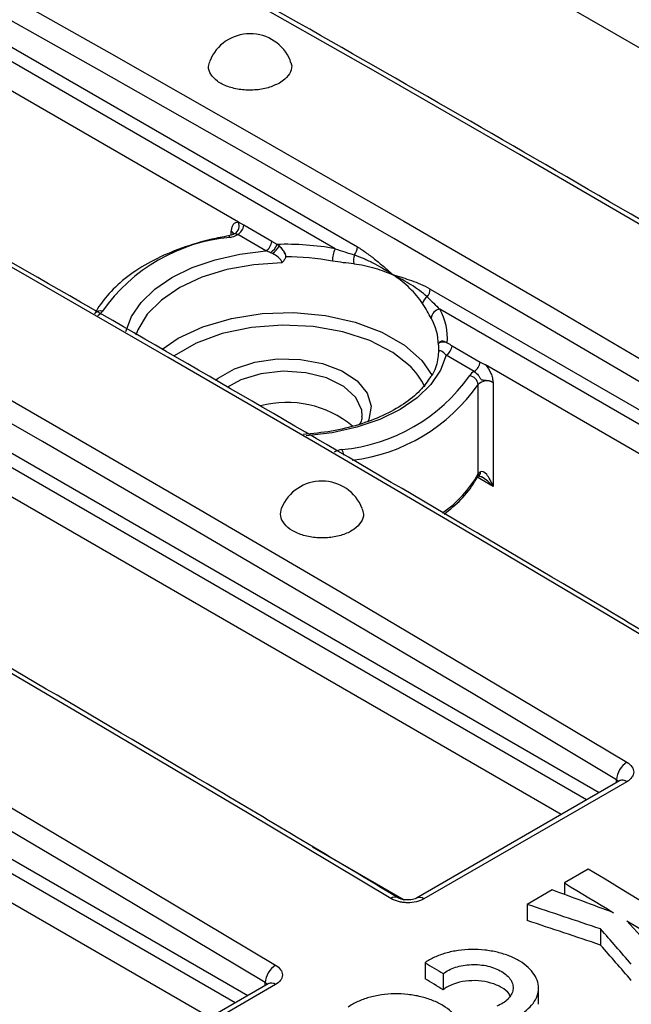
# Model space of a CAD drawing. Units: millimetres. Extents: x 8 to 418, y -29 to 291.
# Drawn here: x 317 to 331, y 107 to 129 of the extents above; entities that cross this region are included whole.
import ezdxf

# ---------------------------------------------------------------- set-up
doc = ezdxf.new("R2010")
doc.units = ezdxf.units.MM

msp = doc.modelspace()

# ---------------------------------------------------------------- linework, layer by layer
at = {"color": 7, "linetype": 'Continuous', "lineweight": 25}
for p, q in [((344.736545, 120.181037), (319.66052, 134.657118)), ((316.568658, 128.375926), (324.521941, 123.784594)), ((324.026733, 123.743881), (316.438942, 128.12422)), ((321.872582, 124.33432), (315.873256, 127.797657)), ((329.067059, 111.135235), (303.991034, 125.611316)), ((321.989211, 124.266991), (321.872582, 124.33432)), ((322.616309, 123.904976), (321.989211, 124.266991)), ((322.480074, 123.695682), (321.852976, 124.057698)), ((322.729871, 123.839417), (322.616309, 123.904976)), ((326.146749, 122.846612), (334.100031, 118.25528)), ((333.946905, 118.017088), (326.359114, 122.397427)), ((326.637638, 121.58079), (327.262873, 121.219849)), ((327.126638, 121.010555), (326.501402, 121.371496)), ((333.38122, 117.690525), (327.381895, 121.153861)), ((321.232316, 106.612334), (296.156291, 121.088415)), ((327.215337, 118.723661), (327.215337, 120.71602)), ((327.54806, 120.763982), (327.54806, 118.445006)), ((330.36735, 111.885877), (325.841867, 109.273371)), ((330.531894, 111.86735), (326.006411, 109.254844)), ((323.521189, 110.418039), (325.566273, 109.237436)), ((329.672742, 109.917503), (329.139235, 109.609516)), ((329.139235, 109.609516), (329.139235, 109.353748)), ((328.869267, 109.453667), (328.311413, 109.131625)), ((328.311413, 109.131625), (328.311413, 108.772256)), ((329.94562, 108.585398), (329.94562, 108.226013)), ((326.031862, 107.833187), (326.031862, 107.473818)), ((326.436653, 107.588861), (326.436653, 107.229487)), ((322.532607, 107.362976), (318.007124, 104.75047)), ((322.697151, 107.344449), (318.171668, 104.731943)), ((328.561265, 106.905876), (328.561265, 107.265528))]:
    msp.add_line(p, q, dxfattribs=at)
at = {"color": 8, "linetype": 'Continuous', "lineweight": 25}
for p, q in [((304.698141, 126.182828), (329.91561, 111.625093)), ((329.632744, 111.461798), (304.556719, 125.937879)), ((321.706416, 124.046142), (321.706416, 124.136291)), ((295.873448, 122.231413), (322.080867, 107.102192)), ((321.798001, 106.938897), (295.732027, 121.986464)), ((327.54806, 118.445006), (327.19293, 118.650018)), ((330.301063, 111.84761), (330.301063, 111.911082)), ((322.46632, 107.324709), (322.46632, 107.388181))]:
    msp.add_line(p, q, dxfattribs=at)
at = {"color": 7, "linetype": 'Continuous', "lineweight": 25, "flags": 128}
for points in [[(340.940379, 118.309157), (337.739175, 120.220511), (334.53774, 122.113903), (331.336152, 123.989286), (328.134488, 125.846617), (324.932823, 127.68585), (321.731235, 129.506941), (318.529801, 131.309847), (315.328596, 133.094524)], [(312.418028, 131.79532), (315.703386, 129.965437), (318.988992, 128.11635), (322.274764, 126.248107), (325.560619, 124.360754), (328.846474, 122.454339), (332.132246, 120.528911), (335.417852, 118.584517), (338.70321, 116.621208)], [(338.472389, 116.231967), (335.188168, 118.194597), (331.903698, 120.138318), (328.619063, 122.063081), (325.334345, 123.968836), (322.049627, 125.855536), (318.764991, 127.723132), (315.480522, 129.571579), (312.196301, 131.40083)], [(333.442335, 113.58417), (330.156978, 115.547479), (326.871372, 117.491873), (323.5856, 119.417301), (320.299745, 121.323716), (317.01389, 123.211069), (313.728118, 125.079312), (310.442511, 126.928398), (307.157154, 128.758282)], [(304.919985, 127.085761), (308.121189, 125.301083), (311.322623, 123.498177), (314.524211, 121.677086), (317.725876, 119.837853), (320.92754, 117.980523), (324.129128, 116.105139), (327.330563, 114.211748), (330.531767, 112.300393)], [(330.301063, 111.911082), (327.100966, 113.821775), (323.900639, 115.714512), (320.700159, 117.589247), (317.499602, 119.445935), (314.299045, 121.284531), (311.098564, 123.104993), (307.898237, 124.907275), (304.698141, 126.691335)], [(325.270893, 109.263355), (322.069688, 111.174709), (318.868254, 113.068101), (315.666666, 114.943484), (312.465001, 116.800815), (309.263337, 118.640048), (306.061749, 120.461139), (302.860314, 122.264045), (299.65911, 124.048722)], [(321.681678, 123.997086), (321.670296, 124.015493), (321.659351, 124.026917), (321.649265, 124.030918), (321.646185, 124.030574)], [(319.358961, 121.896013), (319.481942, 122.230805), (319.698434, 122.549407), (320.002565, 122.843177), (320.386089, 123.10415), (320.838606, 123.325248), (321.347842, 123.500475), (321.899989, 123.625079), (322.480074, 123.695682)], [(296.094949, 123.111283), (299.419863, 121.26309), (302.745047, 119.395219), (306.070416, 117.507718), (309.395884, 115.600636), (312.721365, 113.674023), (316.046772, 111.727927), (319.372021, 109.7624), (322.697024, 107.777492)], [(322.46632, 107.388181), (319.142467, 109.372403), (315.818369, 111.33725), (312.494112, 113.282672), (309.169781, 115.208619), (305.845464, 117.115041), (302.521245, 119.001889), (299.197211, 120.869114), (295.873448, 122.716668)], [(320.158293, 121.496582), (320.526019, 121.747845), (321.078409, 122.006075), (321.711731, 122.192362), (322.398305, 122.298564), (323.108124, 122.320039), (323.810167, 122.255849), (324.473749, 122.108799), (325.069871, 121.885316), (325.572478, 121.595167), (325.959604, 121.251034), (326.189103, 120.919483)], [(325.664155, 121.156641), (325.312107, 121.430261), (324.797044, 121.697016), (324.194689, 121.893615), (323.533207, 122.010866), (322.843528, 122.043286), (322.157901, 121.989359), (321.508384, 121.851606), (320.92535, 121.636469), (320.436059, 121.354008), (320.425368, 121.346287)], [(326.501402, 121.371496), (326.378422, 121.036704), (326.16193, 120.718102), (325.857798, 120.424332), (325.474274, 120.163359), (325.021758, 119.942261), (324.512521, 119.767034), (323.960374, 119.64243), (323.38029, 119.571827)], [(332.673026, 108.099619), (332.298009, 108.327712), (331.922987, 108.555561), (331.547959, 108.783164), (331.172926, 109.010523), (330.797888, 109.237636), (330.422844, 109.464504), (330.047796, 109.691126), (329.672742, 109.917503)], [(329.139235, 109.609516), (329.276257, 109.526841), (329.413278, 109.444133), (329.550298, 109.361392), (329.687318, 109.278618), (329.824337, 109.195811), (329.961355, 109.112972), (330.098373, 109.0301), (330.23539, 108.947195)], [(330.530175, 108.768717), (330.731348, 108.646828), (330.93252, 108.524869), (331.133691, 108.402839), (331.334859, 108.280738), (331.536027, 108.158567), (331.737192, 108.036326), (331.938356, 107.914014), (332.139519, 107.791632)], [(326.031862, 107.833187), (326.082461, 107.802662), (326.13306, 107.772132), (326.183659, 107.741598), (326.234258, 107.71106), (326.284857, 107.680517), (326.335456, 107.649969), (326.386054, 107.619417), (326.436653, 107.588861)], [(326.436653, 107.229487), (326.386054, 107.260044), (326.335456, 107.290597), (326.284857, 107.321145), (326.234258, 107.351688), (326.183659, 107.382228), (326.13306, 107.412762), (326.082461, 107.443293), (326.031862, 107.473818)]]:
    msp.add_lwpolyline(points, dxfattribs=at)
at = {"color": 8, "linetype": 'Continuous', "lineweight": 25, "flags": 128}
for points in [[(322.839005, 123.432519), (322.211916, 123.388927), (321.609616, 123.279127), (321.052889, 123.106909), (320.560948, 122.878216), (320.150771, 122.60094), (319.836513, 122.28465), (319.629018, 121.940261), (319.583933, 121.818078)], [(321.357885, 120.812445), (321.416252, 120.859397), (321.782133, 121.070616), (322.233159, 121.217016), (322.73588, 121.287739), (323.253012, 121.277541), (323.7462, 121.187177), (324.178869, 121.02335), (324.518928, 120.79821), (324.741157, 120.528455), (324.829074, 120.23409), (324.776159, 119.936948), (324.748141, 119.877813)], [(324.630012, 120.019453), (324.619493, 120.143215), (324.488338, 120.425784), (324.218734, 120.673482), (323.834636, 120.8643), (323.370174, 120.981284), (322.866617, 121.014037), (322.368707, 120.959651), (321.920687, 120.822958), (321.625127, 120.662242)], [(327.215337, 118.723661), (327.211661, 118.692448), (327.200867, 118.663903)]]:
    msp.add_lwpolyline(points, dxfattribs=at)
at = {"color": 7, "linetype": 'Continuous', "lineweight": 25}
for centre, radius, start, end in [((322.129948, 127.565808), 0.970773, 22.2589754, 158.1599944), ((321.660382, 124.258471), 0.225348, 305.9566177, 19.6691455), ((321.686329, 124.31516), 0.306689, 302.913801, 350.9636724), ((322.039692, 120.091214), 3.922245, 95.2371354, 144.757488), ((321.600991, 124.497483), 0.50686, 279.159788, 299.8115616), ((322.313426, 123.953144), 0.306689, 302.913801, 350.9636724), ((322.352766, 123.988597), 0.405541, 305.0298317, 338.4166388), ((322.348932, 124.020842), 0.476311, 306.0428792, 333.5251351), ((322.932933, 117.745932), 6.096868, 79.6649753, 91.9086385), ((324.217032, 123.798265), 0.305216, 321.3454537, 357.432731), ((322.936483, 117.838205), 5.72568, 79.643382, 90.1615041), ((324.619083, 123.468405), 0.653273, 155.0588831, 179.807277), ((324.833132, 123.481082), 0.39838, 161.4802249, 190.4446918), ((326.202541, 122.472211), 0.232266, 121.7874943, 167.3717869), ((325.841839, 122.860284), 0.305216, 321.3454537, 357.432731), ((318.61647, 122.483021), 0.254666, 297.4146209, 329.691188), ((326.39085, 122.17631), 0.223383, 98.1676925, 174.1828986), ((325.250059, 121.759656), 1.279357, 355.0087973, 29.9013715), ((325.102451, 121.590178), 1.227728, 0.2443404, 29.7260143), ((326.334755, 121.628958), 0.306689, 302.913801, 350.9636724), ((326.959991, 121.268017), 0.306689, 302.913801, 350.9636724), ((323.820671, 123.176295), 3.922245, 275.2371354, 324.757488), ((327.243894, 120.784488), 0.254666, 117.4146209, 149.691188), ((326.99489, 120.693321), 0.221612, 5.8790675, 82.4429119), ((327.411348, 120.534314), 0.267278, 59.2363415, 137.1687121), ((322.956423, 118.03056), 2.287627, 50.4198036, 105.0112888), ((324.259372, 118.770026), 0.50686, 99.159788, 119.8115616), ((327.324441, 118.660109), 0.126264, 117.9726954, 149.7799124), ((323.730416, 117.596076), 0.970773, 21.7719025, 157.7606241), ((330.800346, 111.878222), 0.500363, 122.4638558, 176.2344559), ((322.965603, 107.355321), 0.500363, 122.4638558, 176.2344559)]:
    msp.add_arc(centre, radius, start, end, dxfattribs=at)
at = {"color": 8, "linetype": 'Continuous', "lineweight": 25}
for centre, radius, start, end in [((321.659382, 124.038198), 0.108786, 18.6429726, 64.3829751), ((318.796528, 122.190696), 0.16857, 76.3431786, 135.4707202), ((324.57902, 119.980503), 1.600256, 25.0565823, 47.3045803), ((323.911965, 123.033666), 4.035312, 277.0603593, 324.9465078), ((323.713239, 119.048367), 0.515704, 10.9263703, 25.5049681), ((324.905691, 120.043476), 2.660145, 304.7401913, 330.2547945), ((327.170701, 118.759362), 0.095308, 302.6990713, 7.3905341), ((330.434826, 111.745204), 0.156019, 51.5263007, 115.6256295), ((325.363404, 109.143778), 0.151185, 62.9528227, 127.7274306), ((325.909546, 109.133332), 0.155396, 51.4393671, 116.466741), ((322.600083, 107.222303), 0.156019, 51.5263007, 115.6256295)]:
    msp.add_arc(centre, radius, start, end, dxfattribs=at)
at = {"color": 7, "linetype": 'Continuous', "lineweight": 25}
for centre, major_axis, ratio, start_param, end_param in [((327.406639, 118.363365), (-0.129278, 0.413599), 0.36895938, 4.794941356, 6.365737683), ((310.534641, -639.613809), (676.719873, -657.997386), 0.691740773, 2.138738536, 2.140414084), ((309.240458, -640.360926), (729.509112, -614.25332), 0.704822112, 2.081987903, 2.083914874), ((309.240458, -640.360926), (729.162267, -613.961273), 0.704822112, 2.081976289, 2.083904177), ((319.137868, -634.647272), (-300.352383, 891.822462), 0.395061401, 5.551312311, 5.552639508), ((318.975468, -634.741024), (-290.96759, 897.086357), 0.38185802, 5.553107486, 5.55463387), ((318.975468, -634.741024), (-290.829249, 896.659838), 0.38185802, 5.553095146, 5.554622257)]:
    msp.add_ellipse(centre, major_axis=major_axis, ratio=ratio, start_param=start_param, end_param=end_param, dxfattribs=at)
at = {"color": 8, "linetype": 'Continuous', "lineweight": 25}
msp.add_ellipse((327.406639, 118.363365), major_axis=(-0.293546, 0.318741), ratio=0.368962664, start_param=4.629790482, end_param=5.460105688, dxfattribs=at)
at = {"color": 7, "linetype": 'Continuous', "lineweight": 25}
for points, knots in [([(349.925613, 122.252833), (348.584515, 123.056865), (344.695361, 125.388539), (338.257007, 129.168122), (330.73002, 133.497557), (325.752375, 136.27695), (323.322987, 137.63346)], [0, 0, 0, 0, 0.15125571, 0.438638117, 0.726021931, 1, 1, 1, 1]), ([(341.100567, 118.324881), (339.759431, 119.126588), (335.870166, 121.451519), (329.431729, 125.21998), (322.234953, 129.346541), (317.587482, 131.939385), (315.488244, 133.110559)], [0, 0, 0, 0, 0.157104885, 0.455600561, 0.754097698, 1, 1, 1, 1]), ([(333.602527, 113.599892), (332.261403, 114.40239), (328.372175, 116.729617), (321.933766, 120.501828), (314.512455, 124.761802), (309.640508, 127.478547), (307.316791, 128.774322)], [0, 0, 0, 0, 0.153079525, 0.44392712, 0.734776138, 1, 1, 1, 1]), ([(323.016613, 127.930995), (323.028862, 127.909095), (323.072826, 127.830497), (323.039615, 127.684573), (322.93751, 127.537144), (322.825434, 127.464053), (322.782295, 127.43592)], [0, 0, 0, 0, 0.128251587, 0.46028177, 0.792261258, 1, 1, 1, 1]), ([(322.782295, 127.43592), (322.70156, 127.397607), (322.540089, 127.32098), (322.231759, 127.272259), (321.916993, 127.280942), (321.62491, 127.3498), (321.388869, 127.470189), (321.240149, 127.628226), (321.183934, 127.787329), (321.223321, 127.883505), (321.238861, 127.921451)], [0, 0, 0, 0, 0.130661238, 0.26132215, 0.391991964, 0.522681646, 0.653389865, 0.784107188, 0.914820205, 1, 1, 1, 1]), ([(321.872582, 124.33432), (321.824369, 124.336643), (321.782823, 124.319253), (321.739285, 124.266506), (321.728022, 124.244621), (321.712651, 124.19435), (321.709061, 124.165141), (321.706416, 124.136291)], [0, 0, 0, 0, 0.5, 0.5, 0.75, 0.75, 1, 1, 1, 1]), ([(325.431081, 109.279079), (324.089945, 110.080786), (320.200679, 112.405717), (313.762243, 116.174178), (306.565467, 120.300739), (301.917995, 122.893583), (299.818758, 124.064757)], [0, 0, 0, 0, 0.157104885, 0.455600561, 0.754097698, 1, 1, 1, 1]), ([(321.647, 124.030748), (321.521479, 124.006481), (321.157373, 123.936085), (320.587744, 123.765671), (319.974718, 123.501565), (319.443446, 123.176799), (319.020783, 122.808287), (318.779532, 122.500798), (318.681407, 122.324088), (318.659488, 122.284614)], [0, 0, 0, 0, 0.0915192264, 0.265475137, 0.4399262711, 0.6148425315, 0.790148722, 0.9531226814, 1, 1, 1, 1]), ([(321.751417, 124.067203), (321.749977, 124.06615), (321.741639, 124.060056), (321.706276, 124.04382), (321.666937, 124.035145), (321.647, 124.030748)], [0, 0, 0, 0, 0.0933847, 0.54051319, 1, 1, 1, 1]), ([(321.770202, 124.080703), (321.770621, 124.08083), (321.771488, 124.081095), (321.75826, 124.071939), (321.751417, 124.067203)], [0, 0, 0, 0, 0.482718317, 1, 1, 1, 1]), ([(321.769683, 124.083675), (321.7698, 124.084012), (321.770602, 124.086336), (321.765053, 124.074428), (321.755152, 124.070624), (321.751906, 124.069377)], [0, 0, 0, 0, 0.102098261, 0.705649509, 1, 1, 1, 1]), ([(322.911541, 123.628727), (322.898484, 123.664765), (322.877214, 123.699784), (322.829273, 123.760823), (322.80274, 123.786926), (322.775292, 123.8085)], [0, 0, 0, 0, 0.5, 0.5, 1, 1, 1, 1]), ([(322.775292, 123.8085), (322.800735, 123.782581), (322.824955, 123.754784), (322.870672, 123.695009), (322.892389, 123.662666), (322.911541, 123.628727)], [0, 0, 0, 0, 0.5, 0.5, 1, 1, 1, 1]), ([(324.521941, 123.784594), (324.591604, 123.744378), (324.660482, 123.698106), (324.797006, 123.599497), (324.86473, 123.546973), (324.999573, 123.438306), (325.066686, 123.382132), (325.167145, 123.296602), (325.200595, 123.267877), (325.26746, 123.210215), (325.300554, 123.181557), (325.334345, 123.152295)], [0, 0, 0, 0, 0.25, 0.25, 0.5, 0.5, 0.75, 0.75, 0.875, 0.875, 1, 1, 1, 1]), ([(322.839005, 123.432519), (322.839005, 123.454103), (322.828106, 123.477018), (322.797718, 123.518135), (322.778886, 123.536327), (322.718997, 123.58609), (322.674589, 123.612896), (322.629189, 123.635707)], [0, 0, 0, 0, 0.25, 0.25, 0.5, 0.5, 1, 1, 1, 1]), ([(322.920344, 123.563863), (322.915525, 123.539117), (322.906469, 123.515526), (322.87902, 123.470762), (322.860531, 123.450203), (322.839005, 123.432519)], [0, 0, 0, 0, 0.5, 0.5, 1, 1, 1, 1]), ([(324.455383, 123.60762), (324.532627, 123.581955), (324.609466, 123.550854), (324.761167, 123.482716), (324.836077, 123.445533), (325.056624, 123.328134), (325.198607, 123.241778), (325.334345, 123.152295)], [0, 0, 0, 0, 0.25, 0.25, 0.5, 0.5, 1, 1, 1, 1]), ([(324.441353, 123.408861), (324.522856, 123.40118), (324.603256, 123.387643), (324.760811, 123.354296), (324.837891, 123.334288), (325.062246, 123.267217), (325.203777, 123.212728), (325.334345, 123.152295)], [0, 0, 0, 0, 0.25, 0.25, 0.5, 0.5, 1, 1, 1, 1]), ([(326.146749, 122.846612), (326.077086, 122.886828), (326.008208, 122.92008), (325.871684, 122.979099), (325.80396, 123.004768), (325.669117, 123.051786), (325.602003, 123.0731), (325.501545, 123.103557), (325.468094, 123.113453), (325.401229, 123.132992), (325.368136, 123.142543), (325.334345, 123.152295)], [0, 0, 0, 0, 0.25, 0.25, 0.5, 0.5, 0.75, 0.75, 0.875, 0.875, 1, 1, 1, 1]), ([(325.975894, 122.52299), (325.935329, 122.5859), (325.891355, 122.64411), (325.79696, 122.75602), (325.746527, 122.809528), (325.585624, 122.964907), (325.464497, 123.062266), (325.334345, 123.152295)], [0, 0, 0, 0, 0.25, 0.25, 0.5, 0.5, 1, 1, 1, 1]), ([(326.08019, 122.669639), (326.023134, 122.721504), (325.965278, 122.768161), (325.846751, 122.856021), (325.786111, 122.89709), (325.60009, 123.014397), (325.470082, 123.085059), (325.334345, 123.152295)], [0, 0, 0, 0, 0.25, 0.25, 0.5, 0.5, 1, 1, 1, 1]), ([(326.479184, 121.670289), (326.451832, 121.68037), (326.42512, 121.684924), (326.377373, 121.679266), (326.35596, 121.668736), (326.342935, 121.647825)], [0, 0, 0, 0, 0.5, 0.5, 1, 1, 1, 1]), ([(326.342935, 121.647825), (326.362087, 121.659652), (326.383804, 121.666921), (326.429521, 121.673912), (326.453741, 121.673745), (326.479184, 121.670289)], [0, 0, 0, 0, 0.5, 0.5, 1, 1, 1, 1]), ([(326.329711, 121.439764), (326.324184, 121.383231), (326.307158, 121.20908), (326.258642, 121.024356), (326.164239, 120.90364), (326.159222, 120.897225)], [0, 0, 0, 0, 0.312760381, 0.963475943, 1, 1, 1, 1]), ([(326.501402, 121.371496), (326.466172, 121.413444), (326.431533, 121.444456), (326.383513, 121.468443), (326.367865, 121.472819), (326.347759, 121.466951), (326.34153, 121.462805), (326.332067, 121.446774), (326.328959, 121.434517), (326.328959, 121.417811)], [0, 0, 0, 0, 0.5, 0.5, 0.75, 0.75, 0.875, 0.875, 1, 1, 1, 1]), ([(327.381895, 121.153861), (327.430107, 121.100519), (327.471653, 121.035161), (327.515191, 120.932147), (327.526454, 120.897257), (327.541825, 120.82924), (327.545415, 120.795886), (327.54806, 120.763982)], [0, 0, 0, 0, 0.5, 0.5, 0.75, 0.75, 1, 1, 1, 1]), ([(327.126638, 121.010555), (327.159658, 120.991863), (327.191696, 120.960487), (327.232204, 120.904448), (327.243811, 120.884814), (327.261638, 120.856977), (327.267581, 120.848233), (327.281514, 120.833976), (327.289334, 120.82901), (327.316399, 120.819592), (327.3375, 120.819341), (327.381542, 120.816224), (327.40418, 120.814098), (327.472504, 120.80191), (327.515984, 120.786221), (327.54806, 120.763982)], [0, 0, 0, 0, 0.25, 0.25, 0.375, 0.375, 0.4375, 0.4375, 0.5, 0.5, 0.625, 0.625, 0.75, 0.75, 1, 1, 1, 1]), ([(326.159222, 120.897225), (326.086099, 120.790836), (325.937476, 120.574601), (325.566833, 120.277189), (325.10346, 120.017441), (324.557279, 119.812944), (323.954027, 119.665381), (323.524545, 119.624806), (323.310691, 119.604603)], [0, 0, 0, 0, 0.1634734299, 0.332258886, 0.4995236495, 0.6666238842, 0.8340006374, 1, 1, 1, 1]), ([(317.596338, 104.756178), (316.255201, 105.557887), (312.365936, 107.882825), (305.927502, 111.651195), (298.400538, 115.967454), (293.423017, 118.738071), (290.99369, 120.090297)], [0, 0, 0, 0, 0.15125571, 0.438638088, 0.726021872, 1, 1, 1, 1]), ([(324.617482, 120.023446), (324.62145, 119.99199), (324.629345, 119.929408), (324.589938, 119.863652), (324.570339, 119.830947)], [0, 0, 0, 0, 0.502637805, 1, 1, 1, 1]), ([(326.459324, 117.831828), (326.589588, 117.937385), (326.860236, 118.156697), (327.080494, 118.447903), (327.178894, 118.624476), (327.200876, 118.663919)], [0, 0, 0, 0, 0.418820545, 0.870174084, 1, 1, 1, 1]), ([(327.201564, 118.664302), (327.201085, 118.663904), (327.199824, 118.662857), (327.214612, 118.673468), (327.223788, 118.680053)], [0, 0, 0, 0, 0.379479954, 1, 1, 1, 1]), ([(327.223537, 118.67972), (327.223169, 118.679616), (327.222079, 118.679306), (327.234855, 118.680317), (327.262906, 118.674167), (327.2865, 118.661908), (327.297986, 118.655939)], [0, 0, 0, 0, 0.134093971, 0.397134782, 0.706498741, 1, 1, 1, 1]), ([(324.621469, 117.953789), (324.637426, 117.912626), (324.676362, 117.812187), (324.617099, 117.648358), (324.465248, 117.488855), (324.227012, 117.368202), (323.933998, 117.300531), (323.617901, 117.293286), (323.314853, 117.347261), (323.058228, 117.456438), (322.879601, 117.608152), (322.790019, 117.785505), (322.818653, 117.904493), (322.832831, 117.963412)], [0, 0, 0, 0, 0.065051885, 0.158731881, 0.252397218, 0.346051015, 0.439701467, 0.533358237, 0.627028208, 0.720712466, 0.814405842, 0.90809919, 1, 1, 1, 1]), ([(330.531767, 112.300393), (330.580326, 112.271262), (330.618829, 112.236679), (330.670561, 112.162421), (330.684165, 112.121999), (330.68416, 112.062099), (330.680765, 112.041857), (330.66748, 112.002776), (330.657657, 111.983809), (330.61856, 111.928644), (330.580464, 111.895389), (330.531894, 111.86735)], [0, 0, 0, 0, 0.25, 0.25, 0.5, 0.5, 0.625, 0.625, 0.75, 0.75, 1, 1, 1, 1]), ([(330.38055, 111.893998), (330.381291, 111.894798), (330.383774, 111.897477), (330.373497, 111.890438), (330.366289, 111.885501)], [0, 0, 0, 0, 0.298597603, 1, 1, 1, 1]), ([(325.83975, 109.272873), (325.836528, 109.270839), (325.826007, 109.264194), (325.783325, 109.247723), (325.716133, 109.233543), (325.63251, 109.228554), (325.548318, 109.237042), (325.480722, 109.254757), (325.442173, 109.271989), (325.433848, 109.277708), (325.432419, 109.278689)], [0, 0, 0, 0, 0.060487456, 0.197566462, 0.34619466, 0.507151858, 0.678339402, 0.830061152, 0.970834288, 1, 1, 1, 1]), ([(326.006411, 109.254844), (325.957842, 109.226806), (325.899814, 109.20481), (325.774645, 109.175826), (325.706244, 109.168632), (325.604512, 109.169846), (325.570072, 109.172254), (325.50346, 109.180863), (325.471067, 109.187026), (325.376647, 109.211145), (325.319452, 109.234224), (325.270893, 109.263355)], [0, 0, 0, 0, 0.25, 0.25, 0.5, 0.5, 0.625, 0.625, 0.75, 0.75, 1, 1, 1, 1]), ([(328.037859, 106.619559), (328.115445, 106.655959), (328.185041, 106.696599), (328.308889, 106.786024), (328.363584, 106.835458), (328.452966, 106.938952), (328.488114, 106.99309), (328.539129, 107.106194), (328.55453, 107.164721), (328.564423, 107.281339), (328.559076, 107.340544), (328.527526, 107.45747), (328.501763, 107.514271), (328.430662, 107.624611), (328.384727, 107.678477), (328.276888, 107.778056), (328.214744, 107.824385), (328.073496, 107.909907), (327.996109, 107.947975), (327.830522, 108.013928), (327.74084, 108.042256), (327.555523, 108.086937), (327.460173, 108.103418), (327.26409, 108.124667), (327.16349, 108.129234), (326.966135, 108.126039), (326.867736, 108.118375), (326.674503, 108.090728), (326.582089, 108.071156), (326.405414, 108.020862), (326.320456, 107.989712), (326.165764, 107.918404), (326.095277, 107.878161), (326.031862, 107.833187)], [0, 0, 0, 0, 0.0625, 0.0625, 0.125, 0.125, 0.1875, 0.1875, 0.25, 0.25, 0.3125, 0.3125, 0.375, 0.375, 0.4375, 0.4375, 0.5, 0.5, 0.5625, 0.5625, 0.625, 0.625, 0.6875, 0.6875, 0.75, 0.75, 0.8125, 0.8125, 0.875, 0.875, 0.9375, 0.9375, 1, 1, 1, 1]), ([(322.697024, 107.777492), (322.745583, 107.748361), (322.784086, 107.713778), (322.835818, 107.63952), (322.849422, 107.599099), (322.849417, 107.539198), (322.846022, 107.518956), (322.832737, 107.479875), (322.822914, 107.460908), (322.783816, 107.405743), (322.745721, 107.372488), (322.697151, 107.344449)], [0, 0, 0, 0, 0.25, 0.25, 0.5, 0.5, 0.625, 0.625, 0.75, 0.75, 1, 1, 1, 1]), ([(326.436653, 107.588861), (326.473009, 107.618552), (326.514229, 107.645295), (326.606021, 107.693115), (326.657256, 107.714341), (326.818814, 107.766527), (326.940695, 107.787185), (327.125536, 107.793863), (327.188642, 107.792094), (327.311695, 107.780638), (327.371706, 107.771077), (327.547157, 107.73079), (327.654204, 107.688948), (327.78623, 107.609095), (327.824948, 107.580078), (327.891869, 107.517277), (327.919858, 107.483457), (327.962421, 107.414217), (327.977515, 107.378132), (327.994223, 107.304713), (327.995776, 107.268123), (327.985567, 107.195184), (327.973533, 107.15863), (327.936952, 107.089216), (327.91239, 107.055877), (327.850431, 106.992312), (327.814111, 106.963169), (327.731179, 106.909976), (327.684159, 106.885806), (327.633067, 106.86503)], [0, 0, 0, 0, 0.0625, 0.0625, 0.125, 0.125, 0.25, 0.25, 0.3125, 0.3125, 0.375, 0.375, 0.5, 0.5, 0.5625, 0.5625, 0.625, 0.625, 0.6875, 0.6875, 0.75, 0.75, 0.8125, 0.8125, 0.875, 0.875, 0.9375, 0.9375, 1, 1, 1, 1]), ([(322.545807, 107.371097), (322.546548, 107.371897), (322.549031, 107.374576), (322.538754, 107.367537), (322.531546, 107.3626)], [0, 0, 0, 0, 0.298597603, 1, 1, 1, 1]), ([(327.926518, 107.096824), (327.920056, 107.111332), (327.888904, 107.181285), (327.742854, 107.28609), (327.507245, 107.389356), (327.222622, 107.438945), (326.92993, 107.431173), (326.694254, 107.373887), (326.533132, 107.300468), (326.466248, 107.25126), (326.436653, 107.229487)], [0, 0, 0, 0, 0.040992243, 0.197645003, 0.354323496, 0.510998636, 0.667644439, 0.824248584, 0.922233863, 1, 1, 1, 1]), ([(326.324171, 105.630268), (326.401757, 105.666668), (326.471354, 105.707308), (326.595201, 105.796734), (326.649896, 105.846167), (326.739279, 105.949661), (326.774426, 106.0038), (326.825441, 106.116903), (326.840843, 106.17543), (326.850735, 106.292048), (326.845388, 106.351254), (326.813838, 106.468179), (326.788076, 106.524981), (326.716975, 106.63532), (326.671039, 106.689186), (326.563201, 106.788766), (326.501057, 106.835095), (326.359809, 106.920617), (326.282422, 106.958685), (326.116835, 107.024638), (326.027152, 107.052965), (325.841835, 107.097646), (325.746486, 107.114127), (325.550403, 107.135376), (325.449802, 107.139943), (325.252448, 107.136749), (325.154049, 107.129084), (324.960816, 107.101438), (324.868402, 107.081865), (324.691727, 107.031571), (324.606769, 107.000422), (324.452076, 106.929113), (324.381589, 106.88887), (324.318174, 106.843896)], [0, 0, 0, 0, 0.0625, 0.0625, 0.125, 0.125, 0.1875, 0.1875, 0.25, 0.25, 0.3125, 0.3125, 0.375, 0.375, 0.4375, 0.4375, 0.5, 0.5, 0.5625, 0.5625, 0.625, 0.625, 0.6875, 0.6875, 0.75, 0.75, 0.8125, 0.8125, 0.875, 0.875, 0.9375, 0.9375, 1, 1, 1, 1])]:
    msp.add_open_spline(points, degree=3, knots=knots, dxfattribs=at)
at = {"color": 8, "linetype": 'Continuous', "lineweight": 25}
for points, knots in [([(321.76472, 124.076482), (321.764776, 124.0768), (321.766027, 124.083892), (321.752397, 124.105011), (321.730712, 124.124259), (321.709908, 124.134666), (321.706956, 124.13604), (321.706416, 124.136291)], [0, 0, 0, 0, 0.015906455, 0.355600382, 0.911359229, 0.983795093, 1, 1, 1, 1]), ([(321.7927, 124.07606), (321.782374, 124.076162), (321.766076, 124.076322), (321.756753, 124.067782), (321.753338, 124.064654)], [0, 0, 0, 0, 0.633664509, 1, 1, 1, 1]), ([(330.341605, 111.870124), (330.337875, 111.876714), (330.329231, 111.891983), (330.311271, 111.90416), (330.301063, 111.911082)], [0, 0, 0, 0, 0.4315970941, 1, 1, 1, 1]), ([(322.506862, 107.347223), (322.503132, 107.353813), (322.494488, 107.369082), (322.476528, 107.381259), (322.46632, 107.388181)], [0, 0, 0, 0, 0.431597094, 1, 1, 1, 1])]:
    msp.add_open_spline(points, degree=3, knots=knots, dxfattribs=at)
at = {"color": 7, "linetype": 'Continuous', "lineweight": 25}
for points in [[(321.852976, 124.057698), (321.83298, 124.069664), (321.810713, 124.074859), (321.7927, 124.07606)], [(322.775292, 123.8085), (322.760317, 123.82027), (322.745178, 123.830581), (322.729871, 123.839417)], [(322.585547, 123.656519), (322.550696, 123.672347), (322.515715, 123.685705), (322.480074, 123.695682)], [(322.629189, 123.635707), (322.614696, 123.642989), (322.600109, 123.649906), (322.585547, 123.656519)], [(322.911541, 123.628727), (322.919658, 123.606325), (322.924215, 123.583746), (322.920344, 123.563863)], [(324.026733, 123.743881), (324.174072, 123.69368), (324.31681, 123.650171), (324.455383, 123.60762)], [(324.441353, 123.408861), (324.289354, 123.423186), (324.13147, 123.44002), (323.965814, 123.470602)], [(326.08019, 122.669639), (326.178806, 122.57527), (326.272182, 122.482455), (326.359114, 122.397427)], [(326.168618, 122.19895), (326.115642, 122.294582), (326.05131, 122.40603), (325.975894, 122.52299)], [(326.330168, 121.595413), (326.33014, 121.540373), (326.330118, 121.477557), (326.328959, 121.417811)], [(326.330168, 121.595413), (326.330179, 121.617562), (326.334809, 121.63478), (326.342935, 121.647825)], [(326.479184, 121.670289), (326.494425, 121.664671), (326.509594, 121.657331), (326.524564, 121.648349)], [(326.524564, 121.648349), (326.562176, 121.625783), (326.599288, 121.602928), (326.637638, 121.58079)], [(327.262873, 121.219849), (327.301766, 121.197396), (327.343002, 121.176314), (327.381895, 121.153861)]]:
    msp.add_open_spline(points, degree=3, dxfattribs=at)

doc.saveas('drawing.dxf')
